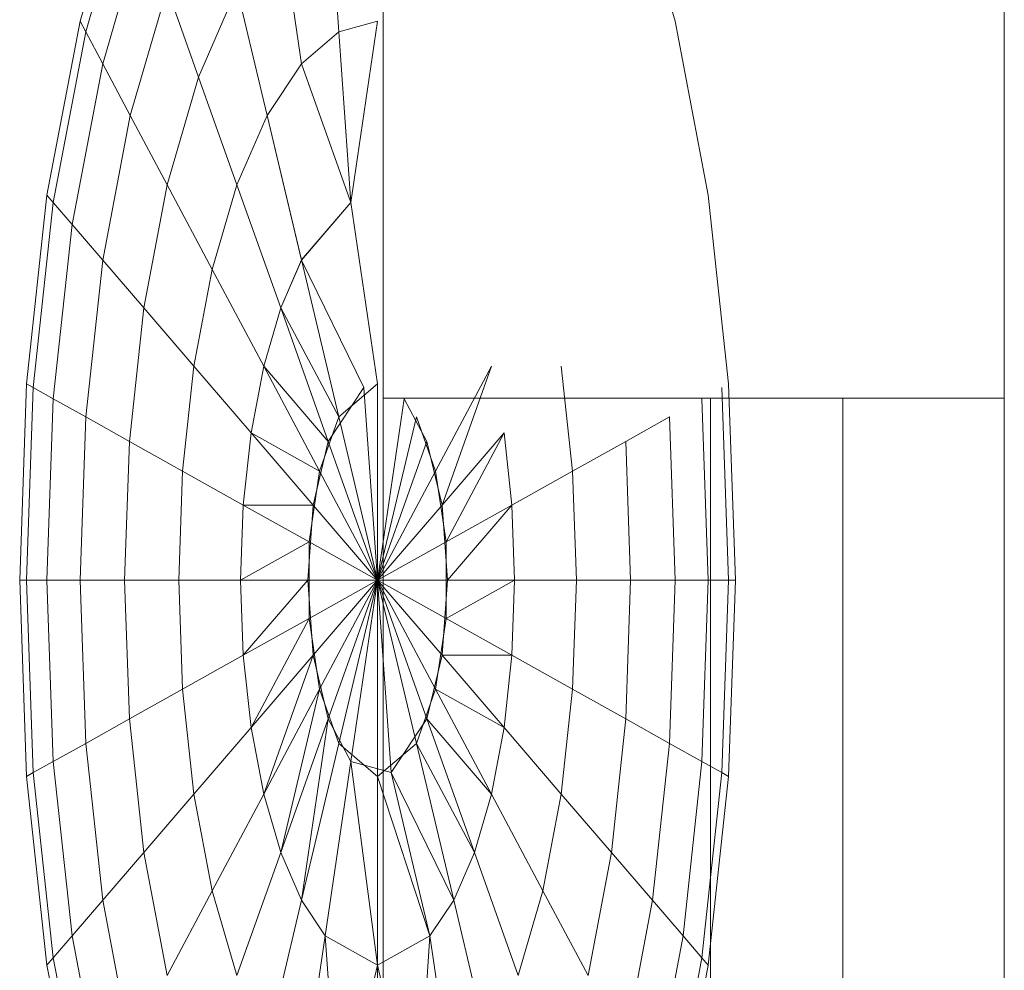
# Model space of a CAD drawing. Units: inches. Extents: x 14 to 14461, y 4 to 10220.
# Drawn here: x 4818 to 4823, y 8669 to 8673 of the extents above; entities that cross this region are included whole.
import ezdxf

# ---------------------------------------------------------------- set-up
doc = ezdxf.new("R2010")
doc.units = ezdxf.units.IN
doc.header["$MEASUREMENT"] = 0

# ---------------------------------------------------------------- blocks, each defined once
blk = doc.blocks.new('9019_DWG-663827-South')
at = {"lineweight": 9}
for p, q in [((45781.6823, 2620.7322), (45781.6823, 2580.882)), ((45784.2357, 2620.7322), (45784.2357, 2580.882)), ((45780.6181, 2583.0583), (45780.4353, 2582.4316)), ((45780.6181, 2583.0583), (45780.4353, 2582.4316)), ((45782.8823, 2582.4316), (45782.6994, 2583.0583)), ((45780.6381, 2583.0019), (45780.4587, 2582.3874)), ((45780.6381, 2583.0019), (45780.4587, 2582.3874)), ((45780.6381, 2583.0019), (45780.4587, 2582.3874)), ((45780.6381, 2583.0019), (45780.4587, 2582.3874)), ((45781.4993, 2582.3874), (45781.4557, 2583.0019)), ((45781.4557, 2583.0019), (45781.4993, 2582.3874)), ((45781.4993, 2582.3874), (45781.4557, 2583.0019)), ((45781.4557, 2583.0019), (45781.4993, 2582.3874)), ((45780.6974, 2582.8357), (45780.5284, 2582.2566)), ((45780.6974, 2582.8357), (45780.5284, 2582.2566)), ((45780.6974, 2582.8357), (45780.5284, 2582.2566)), ((45780.6974, 2582.8357), (45780.5284, 2582.2566)), ((45781.3458, 2582.2566), (45781.2605, 2582.8357)), ((45781.2605, 2582.8357), (45781.3458, 2582.2566)), ((45781.3458, 2582.2566), (45781.2605, 2582.8357)), ((45781.2605, 2582.8357), (45781.3458, 2582.2566)), ((45780.7935, 2582.5653), (45780.6413, 2582.0444)), ((45780.7935, 2582.5653), (45780.6413, 2582.0444)), ((45780.7935, 2582.5653), (45780.6413, 2582.0444)), ((45780.7935, 2582.5653), (45780.6413, 2582.0444)), ((45780.923, 2582.202), (45780.7935, 2582.5653)), ((45780.7935, 2582.5653), (45780.923, 2582.202)), ((45780.923, 2582.202), (45780.7935, 2582.5653)), ((45780.7935, 2582.5653), (45780.923, 2582.202)), ((45781.0807, 2582.5653), (45780.923, 2582.202)), ((45781.0807, 2582.5653), (45780.923, 2582.202)), ((45781.0807, 2582.5653), (45780.923, 2582.202)), ((45781.0807, 2582.5653), (45780.923, 2582.202)), ((45781.2045, 2582.0444), (45781.0807, 2582.5653)), ((45781.0807, 2582.5653), (45781.2045, 2582.0444)), ((45781.2045, 2582.0444), (45781.0807, 2582.5653)), ((45781.0807, 2582.5653), (45781.2045, 2582.0444)), ((45780.4353, 2582.4316), (45780.2992, 2581.7165)), ((45780.4353, 2582.4316), (45780.2992, 2581.7165)), ((45780.4587, 2582.3874), (45780.4353, 2582.4316)), ((45780.4353, 2582.4316), (45780.4587, 2582.3874)), ((45780.4587, 2582.3874), (45780.4353, 2582.4316)), ((45780.4353, 2582.4316), (45780.4587, 2582.3874)), ((45781.4993, 2582.3874), (45781.6587, 2582.4316)), ((45781.4993, 2582.3874), (45781.6587, 2582.4316)), ((45781.4993, 2582.3874), (45781.6587, 2582.4316)), ((45781.4993, 2582.3874), (45781.6587, 2582.4316)), ((45781.5488, 2581.6863), (45781.6587, 2582.4316)), ((45781.6587, 2582.4316), (45781.5488, 2581.6863)), ((45781.5488, 2581.6863), (45781.6587, 2582.4316)), ((45781.6587, 2582.4316), (45781.5488, 2581.6863)), ((45783.0184, 2581.7165), (45782.8823, 2582.4316)), ((45780.4587, 2582.3874), (45780.3254, 2581.6863)), ((45780.4587, 2582.3874), (45780.3254, 2581.6863)), ((45780.4587, 2582.3874), (45780.3254, 2581.6863)), ((45780.4587, 2582.3874), (45780.3254, 2581.6863)), ((45780.5284, 2582.2566), (45780.4587, 2582.3874)), ((45780.4587, 2582.3874), (45780.5284, 2582.2566)), ((45780.5284, 2582.2566), (45780.4587, 2582.3874)), ((45780.4587, 2582.3874), (45780.5284, 2582.2566)), ((45781.4993, 2582.3874), (45781.3458, 2582.2566)), ((45781.4993, 2582.3874), (45781.3458, 2582.2566)), ((45781.4993, 2582.3874), (45781.3458, 2582.2566)), ((45781.4993, 2582.3874), (45781.3458, 2582.2566)), ((45781.5488, 2581.6863), (45781.4993, 2582.3874)), ((45781.4993, 2582.3874), (45781.5488, 2581.6863)), ((45781.5488, 2581.6863), (45781.4993, 2582.3874)), ((45781.4993, 2582.3874), (45781.5488, 2581.6863)), ((45780.5284, 2582.2566), (45780.4027, 2581.5962)), ((45780.5284, 2582.2566), (45780.4027, 2581.5962)), ((45780.5284, 2582.2566), (45780.4027, 2581.5962)), ((45780.5284, 2582.2566), (45780.4027, 2581.5962)), ((45780.6413, 2582.0444), (45780.5284, 2582.2566)), ((45780.5284, 2582.2566), (45780.6413, 2582.0444)), ((45780.6413, 2582.0444), (45780.5284, 2582.2566)), ((45780.5284, 2582.2566), (45780.6413, 2582.0444)), ((45781.3458, 2582.2566), (45781.2045, 2582.0444)), ((45781.3458, 2582.2566), (45781.2045, 2582.0444)), ((45781.3458, 2582.2566), (45781.2045, 2582.0444)), ((45781.3458, 2582.2566), (45781.2045, 2582.0444)), ((45781.5488, 2581.6863), (45781.3458, 2582.2566)), ((45781.3458, 2582.2566), (45781.5488, 2581.6863)), ((45781.5488, 2581.6863), (45781.3458, 2582.2566)), ((45781.3458, 2582.2566), (45781.5488, 2581.6863)), ((45780.923, 2582.202), (45780.7935, 2581.7587)), ((45780.923, 2582.202), (45780.7935, 2581.7587)), ((45780.923, 2582.202), (45780.7935, 2581.7587)), ((45780.923, 2582.202), (45780.7935, 2581.7587)), ((45781.0807, 2581.7587), (45780.923, 2582.202)), ((45780.923, 2582.202), (45781.0807, 2581.7587)), ((45781.0807, 2581.7587), (45780.923, 2582.202)), ((45780.923, 2582.202), (45781.0807, 2581.7587)), ((45780.6413, 2582.0444), (45780.5284, 2581.4497)), ((45780.6413, 2582.0444), (45780.5284, 2581.4497)), ((45780.6413, 2582.0444), (45780.5284, 2581.4497)), ((45780.6413, 2582.0444), (45780.5284, 2581.4497)), ((45780.7935, 2581.7587), (45780.6413, 2582.0444)), ((45780.6413, 2582.0444), (45780.7935, 2581.7587)), ((45780.7935, 2581.7587), (45780.6413, 2582.0444)), ((45780.6413, 2582.0444), (45780.7935, 2581.7587)), ((45781.2045, 2582.0444), (45781.0807, 2581.7587)), ((45781.2045, 2582.0444), (45781.0807, 2581.7587)), ((45781.2045, 2582.0444), (45781.0807, 2581.7587)), ((45781.2045, 2582.0444), (45781.0807, 2581.7587)), ((45781.3458, 2581.45), (45781.2045, 2582.0444)), ((45781.2045, 2582.0444), (45781.3458, 2581.4497)), ((45781.3458, 2581.45), (45781.2045, 2582.0444)), ((45781.2045, 2582.0444), (45781.3458, 2581.4497)), ((45780.7935, 2581.7587), (45780.6974, 2581.2532)), ((45780.7935, 2581.7587), (45780.6974, 2581.2532)), ((45780.7935, 2581.7587), (45780.6974, 2581.2532)), ((45780.7935, 2581.7587), (45780.6974, 2581.2532)), ((45780.979, 2581.4105), (45780.7935, 2581.7587)), ((45780.7935, 2581.7587), (45780.979, 2581.4105)), ((45780.979, 2581.4105), (45780.7935, 2581.7587)), ((45780.7935, 2581.7587), (45780.979, 2581.4105)), ((45781.0807, 2581.7587), (45780.979, 2581.4105)), ((45781.0807, 2581.7587), (45780.979, 2581.4105)), ((45781.0807, 2581.7587), (45780.979, 2581.4105)), ((45781.0807, 2581.7587), (45780.979, 2581.4105)), ((45781.2605, 2581.2532), (45781.0807, 2581.7587)), ((45781.0807, 2581.7587), (45781.2605, 2581.2532)), ((45781.2605, 2581.2532), (45781.0807, 2581.7587)), ((45781.0807, 2581.7587), (45781.2605, 2581.2532)), ((45780.2992, 2581.7165), (45780.2155, 2580.9407)), ((45780.2992, 2581.7165), (45780.2155, 2580.9407)), ((45780.3254, 2581.6863), (45780.2992, 2581.7165)), ((45780.2992, 2581.7165), (45780.3254, 2581.6863)), ((45780.3254, 2581.6863), (45780.2992, 2581.7165)), ((45780.2992, 2581.7165), (45780.3254, 2581.6863)), ((45783.1021, 2580.9407), (45783.0184, 2581.7165)), ((45780.3254, 2581.6863), (45780.2431, 2580.9253)), ((45780.3254, 2581.6863), (45780.2431, 2580.9253)), ((45780.3254, 2581.6863), (45780.2431, 2580.9253)), ((45780.3254, 2581.6863), (45780.2431, 2580.9253)), ((45780.4027, 2581.5962), (45780.3254, 2581.6863)), ((45780.3254, 2581.6863), (45780.4027, 2581.5962)), ((45780.4027, 2581.5962), (45780.3254, 2581.6863)), ((45780.3254, 2581.6863), (45780.4027, 2581.5962)), ((45781.5488, 2581.6863), (45781.3458, 2581.45)), ((45781.5488, 2581.6863), (45781.3458, 2581.4497)), ((45781.5488, 2581.6863), (45781.3458, 2581.45)), ((45781.5488, 2581.6863), (45781.3458, 2581.4497)), ((45781.6587, 2580.9407), (45781.5488, 2581.6863)), ((45781.6587, 2580.9407), (45781.5488, 2581.6863)), ((45780.4027, 2581.5962), (45780.3254, 2580.8794)), ((45780.4027, 2581.5962), (45780.3254, 2580.8794)), ((45780.4027, 2581.5962), (45780.3254, 2580.8794)), ((45780.4027, 2581.5962), (45780.3254, 2580.8794)), ((45780.5284, 2581.4497), (45780.4027, 2581.5962)), ((45780.4027, 2581.5962), (45780.5284, 2581.4497)), ((45780.5284, 2581.4497), (45780.4027, 2581.5962)), ((45780.4027, 2581.5962), (45780.5284, 2581.4497)), ((45780.5284, 2581.4497), (45780.4587, 2580.805)), ((45780.5284, 2581.4497), (45780.4587, 2580.805)), ((45780.5284, 2581.4497), (45780.4587, 2580.805)), ((45780.5284, 2581.4497), (45780.4587, 2580.805)), ((45780.6974, 2581.2532), (45780.5284, 2581.4497)), ((45780.5284, 2581.4497), (45780.6974, 2581.2532)), ((45780.6974, 2581.2532), (45780.5284, 2581.4497)), ((45780.5284, 2581.4497), (45780.6974, 2581.2532)), ((45781.3458, 2581.45), (45781.2605, 2581.2532)), ((45781.3458, 2581.45), (45781.2605, 2581.2532)), ((45781.3458, 2581.4497), (45781.2605, 2581.2532)), ((45781.3458, 2581.4497), (45781.2605, 2581.2532)), ((45781.4993, 2580.805), (45781.3458, 2581.45)), ((45781.4993, 2580.805), (45781.3458, 2581.45)), ((45781.3458, 2581.4497), (45781.6028, 2580.9253)), ((45781.3458, 2581.4497), (45781.6028, 2580.9253)), ((45780.979, 2581.4105), (45780.9034, 2581.0131)), ((45780.979, 2581.4105), (45780.9034, 2581.0131)), ((45780.979, 2581.4105), (45780.9034, 2581.0131)), ((45780.979, 2581.4105), (45780.9034, 2581.0131)), ((45781.1906, 2581.0131), (45780.979, 2581.4105)), ((45780.979, 2581.4105), (45781.1906, 2581.0131)), ((45781.1906, 2581.0131), (45780.979, 2581.4105)), ((45780.979, 2581.4105), (45781.1906, 2581.0131)), ((45780.6974, 2581.2532), (45780.6381, 2580.7044)), ((45780.6974, 2581.2532), (45780.6381, 2580.7044)), ((45780.6974, 2581.2532), (45780.6381, 2580.7044)), ((45780.6974, 2581.2532), (45780.6381, 2580.7044)), ((45780.9034, 2581.0131), (45780.6974, 2581.2532)), ((45780.6974, 2581.2532), (45780.9034, 2581.0131)), ((45780.9034, 2581.0131), (45780.6974, 2581.2532)), ((45780.6974, 2581.2532), (45780.9034, 2581.0131)), ((45781.2605, 2581.2532), (45781.1906, 2581.0131)), ((45781.2605, 2581.2532), (45781.1906, 2581.0131)), ((45781.2605, 2581.2532), (45781.1906, 2581.0131)), ((45781.2605, 2581.2532), (45781.1906, 2581.0131)), ((45781.4993, 2580.805), (45781.2605, 2581.2532)), ((45781.2605, 2581.2532), (45781.4557, 2580.7044)), ((45781.4993, 2580.805), (45781.2605, 2581.2532)), ((45781.2605, 2581.2532), (45781.4557, 2580.7044)), ((45780.9034, 2581.0131), (45780.8569, 2580.5823)), ((45780.9034, 2581.0131), (45780.8569, 2580.5823)), ((45780.9034, 2581.0131), (45780.8569, 2580.5823)), ((45780.9034, 2581.0131), (45780.8569, 2580.5823)), ((45781.1384, 2580.7396), (45780.9034, 2581.0131)), ((45780.9034, 2581.0131), (45781.1384, 2580.7396)), ((45781.1384, 2580.7396), (45780.9034, 2581.0131)), ((45780.9034, 2581.0131), (45781.1384, 2580.7396)), ((45781.1906, 2581.0131), (45781.1384, 2580.7396)), ((45781.1906, 2581.0131), (45781.1384, 2580.7396)), ((45781.1906, 2581.0131), (45781.1384, 2580.7396)), ((45781.1906, 2581.0131), (45781.1384, 2580.7396)), ((45781.1906, 2581.0131), (45781.4557, 2580.7044)), ((45781.1906, 2581.0131), (45781.4557, 2580.7044)), ((45781.4201, 2580.5823), (45781.1906, 2581.0131)), ((45781.4201, 2580.5823), (45781.1906, 2581.0131)), ((45781.8975, 2580.5823), (45782.127, 2581.0131)), ((45781.8975, 2580.5823), (45782.127, 2581.0131)), ((45782.127, 2581.0131), (45781.9241, 2580.4428)), ((45782.127, 2581.0131), (45781.9241, 2580.4428)), ((45782.4607, 2580.5823), (45782.4142, 2581.0131)), ((45782.4607, 2580.5823), (45782.4142, 2581.0131)), ((45782.4607, 2580.5823), (45782.4142, 2581.0131)), ((45782.4607, 2580.5823), (45782.4142, 2581.0131)), ((45780.2155, 2580.9407), (45780.1872, 2580.1341)), ((45780.2155, 2580.9407), (45780.1872, 2580.1341)), ((45780.2431, 2580.9253), (45780.2155, 2580.9407)), ((45780.2155, 2580.9407), (45780.2431, 2580.9253)), ((45780.2431, 2580.9253), (45780.2155, 2580.9407)), ((45780.2155, 2580.9407), (45780.2431, 2580.9253)), ((45781.6587, 2580.9407), (45781.4993, 2580.805)), ((45781.6587, 2580.9407), (45781.4993, 2580.805)), ((45781.6587, 2580.1341), (45781.6587, 2580.9407)), ((45781.6587, 2580.1341), (45781.6587, 2580.9407)), ((45783.1304, 2580.1341), (45783.1021, 2580.9407)), ((45783.1304, 2580.1341), (45783.1021, 2580.9407)), ((45780.2431, 2580.9253), (45780.2155, 2580.1341)), ((45780.2431, 2580.9253), (45780.2155, 2580.1341)), ((45780.2431, 2580.9253), (45780.2155, 2580.1341)), ((45780.2431, 2580.9253), (45780.2155, 2580.1341)), ((45780.3254, 2580.8794), (45780.2431, 2580.9253)), ((45780.2431, 2580.9253), (45780.3254, 2580.8794)), ((45780.3254, 2580.8794), (45780.2431, 2580.9253)), ((45780.2431, 2580.9253), (45780.3254, 2580.8794)), ((45781.6028, 2580.9253), (45781.4557, 2580.7044)), ((45781.6028, 2580.9253), (45781.4557, 2580.7044)), ((45781.6028, 2580.9253), (45781.6587, 2580.1341)), ((45781.6028, 2580.9253), (45781.6587, 2580.1341)), ((45783.1021, 2580.1341), (45783.0743, 2580.9253)), ((45783.1021, 2580.1341), (45783.0743, 2580.9253)), ((45783.1021, 2580.1341), (45783.0743, 2580.9253)), ((45780.3254, 2580.8794), (45780.2992, 2580.1341)), ((45780.3254, 2580.8794), (45780.2992, 2580.1341)), ((45780.3254, 2580.8794), (45780.2992, 2580.1341)), ((45780.3254, 2580.8794), (45780.2992, 2580.1341)), ((45780.4587, 2580.805), (45780.3254, 2580.8794)), ((45780.3254, 2580.8794), (45780.4587, 2580.805)), ((45780.4587, 2580.805), (45780.3254, 2580.8794)), ((45780.3254, 2580.8794), (45780.4587, 2580.805)), ((45781.7686, 2580.8794), (45781.6587, 2580.1341)), ((45781.7686, 2580.8794), (45781.6587, 2580.1341)), ((45781.6823, 2580.882), (45781.6823, 2577.9656)), ((45781.6823, 2580.882), (45781.6823, 2577.9656)), ((45781.6823, 2580.882), (45781.6823, 2577.9656)), ((45781.6823, 2580.882), (45781.6823, 2577.9656)), ((45781.6823, 2580.882), (45784.2357, 2580.882)), ((45781.8619, 2580.7044), (45781.7686, 2580.8794)), ((45781.8619, 2580.7044), (45781.7686, 2580.8794)), ((45783.0184, 2580.1341), (45782.9922, 2580.8794)), ((45783.0184, 2580.1341), (45782.9922, 2580.8794)), ((45783.0184, 2580.1341), (45782.9922, 2580.8794)), ((45783.0184, 2580.1341), (45782.9922, 2580.8794)), ((45783.0272, 2580.882), (45783.0272, 2041.8172)), ((45783.5718, 2580.882), (45783.5718, 2041.8172)), ((45784.2357, 2580.882), (45784.2357, 2577.9656)), ((45780.4587, 2580.805), (45780.4353, 2580.1341)), ((45780.4587, 2580.805), (45780.4353, 2580.1341)), ((45780.4587, 2580.805), (45780.4353, 2580.1341)), ((45780.4587, 2580.805), (45780.4353, 2580.1341)), ((45780.6381, 2580.7044), (45780.4587, 2580.805)), ((45780.4587, 2580.805), (45780.6381, 2580.7044)), ((45780.6381, 2580.7044), (45780.4587, 2580.805)), ((45780.4587, 2580.805), (45780.6381, 2580.7044)), ((45781.4993, 2580.805), (45781.4201, 2580.5823)), ((45781.4993, 2580.805), (45781.4201, 2580.5823)), ((45781.6587, 2580.1341), (45781.4993, 2580.805)), ((45781.6587, 2580.1341), (45781.4993, 2580.805)), ((45781.6587, 2580.1341), (45781.8183, 2580.805)), ((45781.6587, 2580.1341), (45781.8183, 2580.805)), ((45781.8975, 2580.5823), (45781.8183, 2580.805)), ((45781.8975, 2580.5823), (45781.8183, 2580.805)), ((45782.6794, 2580.7044), (45782.8589, 2580.805)), ((45782.8589, 2580.805), (45782.6794, 2580.7044)), ((45782.6794, 2580.7044), (45782.8589, 2580.805)), ((45782.8589, 2580.805), (45782.6794, 2580.7044)), ((45782.8823, 2580.1341), (45782.8589, 2580.805)), ((45782.8823, 2580.1341), (45782.8589, 2580.805)), ((45782.8823, 2580.1341), (45782.8589, 2580.805)), ((45782.8823, 2580.1341), (45782.8589, 2580.805)), ((45781.1384, 2580.7396), (45781.1064, 2580.4428)), ((45781.1384, 2580.7396), (45781.1064, 2580.4428)), ((45781.1384, 2580.7396), (45781.1064, 2580.4428)), ((45781.1384, 2580.7396), (45781.1064, 2580.4428)), ((45781.4201, 2580.5823), (45781.1384, 2580.7396)), ((45781.1384, 2580.7396), (45781.3935, 2580.4428)), ((45781.4201, 2580.5823), (45781.1384, 2580.7396)), ((45781.1384, 2580.7396), (45781.3935, 2580.4428)), ((45782.179, 2580.7396), (45781.9241, 2580.4428)), ((45782.179, 2580.7396), (45781.9241, 2580.4428)), ((45781.9404, 2580.2913), (45782.179, 2580.7396)), ((45781.9404, 2580.2913), (45782.179, 2580.7396)), ((45782.211, 2580.4428), (45782.179, 2580.7396)), ((45782.211, 2580.4428), (45782.179, 2580.7396)), ((45782.211, 2580.4428), (45782.179, 2580.7396)), ((45782.211, 2580.4428), (45782.179, 2580.7396)), ((45780.6381, 2580.7044), (45780.6181, 2580.1341)), ((45780.6381, 2580.7044), (45780.6181, 2580.1341)), ((45780.6381, 2580.7044), (45780.6181, 2580.1341)), ((45780.6381, 2580.7044), (45780.6181, 2580.1341)), ((45780.8569, 2580.5823), (45780.6381, 2580.7044)), ((45780.6381, 2580.7044), (45780.8569, 2580.5823)), ((45780.8569, 2580.5823), (45780.6381, 2580.7044)), ((45780.6381, 2580.7044), (45780.8569, 2580.5823)), ((45781.4557, 2580.7044), (45781.3935, 2580.4428)), ((45781.4557, 2580.7044), (45781.3935, 2580.4428)), ((45781.4557, 2580.7044), (45781.6587, 2580.1341)), ((45781.4557, 2580.7044), (45781.6587, 2580.1341)), ((45781.8619, 2580.7044), (45781.6587, 2580.1341)), ((45781.8619, 2580.7044), (45781.6587, 2580.1341)), ((45781.9241, 2580.4428), (45781.8619, 2580.7044)), ((45781.9241, 2580.4428), (45781.8619, 2580.7044)), ((45782.4607, 2580.5823), (45782.6794, 2580.7044)), ((45782.6794, 2580.7044), (45782.4607, 2580.5823)), ((45782.4607, 2580.5823), (45782.6794, 2580.7044)), ((45782.6794, 2580.7044), (45782.4607, 2580.5823)), ((45782.6994, 2580.1341), (45782.6794, 2580.7044)), ((45782.6994, 2580.1341), (45782.6794, 2580.7044)), ((45782.6994, 2580.1341), (45782.6794, 2580.7044)), ((45782.6994, 2580.1341), (45782.6794, 2580.7044)), ((45780.8569, 2580.5823), (45780.8412, 2580.1341)), ((45780.8569, 2580.5823), (45780.8412, 2580.1341)), ((45780.8569, 2580.5823), (45780.8412, 2580.1341)), ((45780.8569, 2580.5823), (45780.8412, 2580.1341)), ((45781.1064, 2580.4428), (45780.8569, 2580.5823)), ((45780.8569, 2580.5823), (45781.1064, 2580.4428)), ((45781.1064, 2580.4428), (45780.8569, 2580.5823)), ((45780.8569, 2580.5823), (45781.1064, 2580.4428)), ((45781.4201, 2580.5823), (45781.3772, 2580.2913)), ((45781.4201, 2580.5823), (45781.3772, 2580.2913)), ((45781.6587, 2580.1341), (45781.4201, 2580.5823)), ((45781.6587, 2580.1341), (45781.4201, 2580.5823)), ((45781.6587, 2580.1341), (45781.8975, 2580.5823)), ((45781.6587, 2580.1341), (45781.8975, 2580.5823)), ((45781.9404, 2580.2913), (45781.8975, 2580.5823)), ((45781.9404, 2580.2913), (45781.8975, 2580.5823)), ((45782.211, 2580.4428), (45782.4607, 2580.5823)), ((45782.4607, 2580.5823), (45782.211, 2580.4428)), ((45782.211, 2580.4428), (45782.4607, 2580.5823)), ((45782.4607, 2580.5823), (45782.211, 2580.4428)), ((45782.4764, 2580.1341), (45782.4607, 2580.5823)), ((45782.4764, 2580.1341), (45782.4607, 2580.5823)), ((45782.4764, 2580.1341), (45782.4607, 2580.5823)), ((45782.4764, 2580.1341), (45782.4607, 2580.5823)), ((45781.1064, 2580.4428), (45781.0957, 2580.1341)), ((45781.1064, 2580.4428), (45781.0957, 2580.1341)), ((45781.1064, 2580.4428), (45781.0957, 2580.1341)), ((45781.1064, 2580.4428), (45781.0957, 2580.1341)), ((45781.1064, 2580.4428), (45781.3935, 2580.4428)), ((45781.1064, 2580.4428), (45781.3935, 2580.4428)), ((45781.3772, 2580.2913), (45781.1064, 2580.4428)), ((45781.3772, 2580.2913), (45781.1064, 2580.4428)), ((45781.3935, 2580.4428), (45781.3718, 2580.1341)), ((45781.3935, 2580.4428), (45781.3718, 2580.1341)), ((45781.3935, 2580.4428), (45781.6587, 2580.1341)), ((45781.3935, 2580.4428), (45781.6587, 2580.1341)), ((45781.9241, 2580.4428), (45781.6587, 2580.1341)), ((45781.9241, 2580.4428), (45781.6587, 2580.1341)), ((45781.9459, 2580.1341), (45781.9241, 2580.4428)), ((45781.9459, 2580.1341), (45781.9241, 2580.4428)), ((45781.9404, 2580.2913), (45782.211, 2580.4428)), ((45781.9404, 2580.2913), (45782.211, 2580.4428)), ((45782.211, 2580.4428), (45781.9459, 2580.1341)), ((45782.211, 2580.4428), (45781.9459, 2580.1341)), ((45782.2219, 2580.1341), (45782.211, 2580.4428)), ((45782.2219, 2580.1341), (45782.211, 2580.4428)), ((45782.2219, 2580.1341), (45782.211, 2580.4428)), ((45782.2219, 2580.1341), (45782.211, 2580.4428)), ((45781.3772, 2580.2913), (45781.0957, 2580.1341)), ((45781.3772, 2580.2913), (45781.0957, 2580.1341)), ((45781.6587, 2580.1341), (45781.3772, 2580.2913)), ((45781.3772, 2580.2913), (45781.3772, 2579.9765)), ((45781.6587, 2580.1341), (45781.3772, 2580.2913)), ((45781.3772, 2580.2913), (45781.3772, 2579.9765)), ((45781.6587, 2580.1341), (45781.9404, 2580.2913)), ((45781.6587, 2580.1341), (45781.9404, 2580.2913)), ((45781.9404, 2579.9765), (45781.9404, 2580.2913)), ((45781.9404, 2579.9765), (45781.9404, 2580.2913)), ((45780.1872, 2580.1341), (45780.2155, 2579.3272)), ((45780.1872, 2580.1341), (45780.2155, 2579.3272)), ((45780.2155, 2580.1341), (45780.1872, 2580.1341)), ((45780.1872, 2580.1341), (45780.2155, 2580.1341)), ((45780.2155, 2580.1341), (45780.1872, 2580.1341)), ((45780.1872, 2580.1341), (45780.2155, 2580.1341)), ((45780.2992, 2580.1341), (45780.2155, 2580.1341)), ((45780.2155, 2580.1341), (45780.2431, 2579.3429)), ((45780.2155, 2580.1341), (45780.2431, 2579.3429)), ((45780.2155, 2580.1341), (45780.2992, 2580.1341)), ((45780.2992, 2580.1341), (45780.2155, 2580.1341)), ((45780.2155, 2580.1341), (45780.2431, 2579.3429)), ((45780.2155, 2580.1341), (45780.2431, 2579.3429)), ((45780.2155, 2580.1341), (45780.2992, 2580.1341)), ((45780.4353, 2580.1341), (45780.2992, 2580.1341)), ((45780.2992, 2580.1341), (45780.3254, 2579.3885)), ((45780.2992, 2580.1341), (45780.3254, 2579.3885)), ((45780.2992, 2580.1341), (45780.4353, 2580.1341)), ((45780.4353, 2580.1341), (45780.2992, 2580.1341)), ((45780.2992, 2580.1341), (45780.3254, 2579.3885)), ((45780.2992, 2580.1341), (45780.3254, 2579.3885)), ((45780.2992, 2580.1341), (45780.4353, 2580.1341)), ((45780.6181, 2580.1341), (45780.4353, 2580.1341)), ((45780.4353, 2580.1341), (45780.4587, 2579.4632)), ((45780.4353, 2580.1341), (45780.4587, 2579.4632)), ((45780.4353, 2580.1341), (45780.6181, 2580.1341)), ((45780.6181, 2580.1341), (45780.4353, 2580.1341)), ((45780.4353, 2580.1341), (45780.4587, 2579.4632)), ((45780.4353, 2580.1341), (45780.4587, 2579.4632)), ((45780.4353, 2580.1341), (45780.6181, 2580.1341)), ((45780.8412, 2580.1341), (45780.6181, 2580.1341)), ((45780.6181, 2580.1341), (45780.6381, 2579.5635)), ((45780.6181, 2580.1341), (45780.6381, 2579.5635)), ((45780.6181, 2580.1341), (45780.8412, 2580.1341)), ((45780.8412, 2580.1341), (45780.6181, 2580.1341)), ((45780.6181, 2580.1341), (45780.6381, 2579.5635)), ((45780.6181, 2580.1341), (45780.6381, 2579.5635)), ((45780.6181, 2580.1341), (45780.8412, 2580.1341)), ((45781.0957, 2580.1341), (45780.8412, 2580.1341)), ((45780.8412, 2580.1341), (45780.8569, 2579.6859)), ((45780.8412, 2580.1341), (45780.8569, 2579.6859)), ((45780.8412, 2580.1341), (45781.0957, 2580.1341)), ((45781.0957, 2580.1341), (45780.8412, 2580.1341)), ((45780.8412, 2580.1341), (45780.8569, 2579.6859)), ((45780.8412, 2580.1341), (45780.8569, 2579.6859)), ((45780.8412, 2580.1341), (45781.0957, 2580.1341)), ((45781.0957, 2580.1341), (45781.1064, 2579.8254)), ((45781.0957, 2580.1341), (45781.1064, 2579.8254)), ((45781.0957, 2580.1341), (45781.3718, 2580.1341)), ((45781.0957, 2580.1341), (45781.1064, 2579.8254)), ((45781.0957, 2580.1341), (45781.1064, 2579.8254)), ((45781.0957, 2580.1341), (45781.3718, 2580.1341)), ((45781.1064, 2579.8254), (45781.3718, 2580.1341)), ((45781.1064, 2579.8254), (45781.3718, 2580.1341)), ((45781.3718, 2580.1341), (45781.3935, 2579.8254)), ((45781.3718, 2580.1341), (45781.3935, 2579.8254)), ((45781.3718, 2580.1341), (45781.6587, 2580.1341)), ((45781.3718, 2580.1341), (45781.6587, 2580.1341)), ((45781.6587, 2580.1341), (45781.3772, 2579.9765)), ((45781.6587, 2580.1341), (45781.3772, 2579.9765)), ((45781.3935, 2579.8254), (45781.6587, 2580.1341)), ((45781.3935, 2579.8254), (45781.6587, 2580.1341)), ((45781.6587, 2580.1341), (45781.4201, 2579.6859)), ((45781.6587, 2580.1341), (45781.4201, 2579.6859)), ((45781.4557, 2579.5635), (45781.6587, 2580.1341)), ((45781.4557, 2579.5635), (45781.6587, 2580.1341)), ((45781.6587, 2580.1341), (45781.4993, 2579.4632)), ((45781.6587, 2580.1341), (45781.4993, 2579.4632)), ((45781.5488, 2579.3885), (45781.6587, 2580.1341)), ((45781.5488, 2579.3885), (45781.6587, 2580.1341)), ((45781.6587, 2580.1341), (45781.6587, 2579.3272)), ((45781.6587, 2580.1341), (45781.8183, 2579.4632)), ((45781.6587, 2580.1341), (45781.8975, 2579.6859)), ((45781.6587, 2580.1341), (45781.9404, 2579.9765)), ((45781.7148, 2579.3429), (45781.6587, 2580.1341)), ((45781.8619, 2579.5635), (45781.6587, 2580.1341)), ((45781.9241, 2579.8254), (45781.6587, 2580.1341)), ((45781.9459, 2580.1341), (45781.6587, 2580.1341)), ((45781.6587, 2580.1341), (45781.6587, 2579.3272)), ((45781.6587, 2580.1341), (45781.8183, 2579.4632)), ((45781.6587, 2580.1341), (45781.8975, 2579.6859)), ((45781.6587, 2580.1341), (45781.9404, 2579.9765)), ((45781.7148, 2579.3429), (45781.6587, 2580.1341)), ((45781.8619, 2579.5635), (45781.6587, 2580.1341)), ((45781.9241, 2579.8254), (45781.6587, 2580.1341)), ((45781.9459, 2580.1341), (45781.6587, 2580.1341)), ((45781.9241, 2579.8254), (45781.9459, 2580.1341)), ((45781.9241, 2579.8254), (45781.9459, 2580.1341)), ((45781.9404, 2579.9765), (45782.2219, 2580.1341)), ((45781.9404, 2579.9765), (45782.2219, 2580.1341)), ((45782.2219, 2580.1341), (45781.9459, 2580.1341)), ((45782.2219, 2580.1341), (45781.9459, 2580.1341)), ((45782.211, 2579.8254), (45782.2219, 2580.1341)), ((45782.211, 2579.8254), (45782.2219, 2580.1341)), ((45782.211, 2579.8254), (45782.2219, 2580.1341)), ((45782.211, 2579.8254), (45782.2219, 2580.1341)), ((45782.2219, 2580.1341), (45782.4764, 2580.1341)), ((45782.4764, 2580.1341), (45782.2219, 2580.1341)), ((45782.2219, 2580.1341), (45782.4764, 2580.1341)), ((45782.4764, 2580.1341), (45782.2219, 2580.1341)), ((45782.4607, 2579.6859), (45782.4764, 2580.1341)), ((45782.4607, 2579.6859), (45782.4764, 2580.1341)), ((45782.4607, 2579.6859), (45782.4764, 2580.1341)), ((45782.4607, 2579.6859), (45782.4764, 2580.1341)), ((45782.4764, 2580.1341), (45782.6994, 2580.1341)), ((45782.6994, 2580.1341), (45782.4764, 2580.1341)), ((45782.4764, 2580.1341), (45782.6994, 2580.1341)), ((45782.6994, 2580.1341), (45782.4764, 2580.1341)), ((45782.6794, 2579.5635), (45782.6994, 2580.1341)), ((45782.6794, 2579.5635), (45782.6994, 2580.1341)), ((45782.6794, 2579.5635), (45782.6994, 2580.1341)), ((45782.6794, 2579.5635), (45782.6994, 2580.1341)), ((45782.6994, 2580.1341), (45782.8823, 2580.1341)), ((45782.8823, 2580.1341), (45782.6994, 2580.1341)), ((45782.6994, 2580.1341), (45782.8823, 2580.1341)), ((45782.8823, 2580.1341), (45782.6994, 2580.1341)), ((45782.8589, 2579.4632), (45782.8823, 2580.1341)), ((45782.8589, 2579.4632), (45782.8823, 2580.1341)), ((45782.8589, 2579.4632), (45782.8823, 2580.1341)), ((45782.8589, 2579.4632), (45782.8823, 2580.1341)), ((45782.8823, 2580.1341), (45783.0184, 2580.1341)), ((45783.0184, 2580.1341), (45782.8823, 2580.1341)), ((45782.8823, 2580.1341), (45783.0184, 2580.1341)), ((45783.0184, 2580.1341), (45782.8823, 2580.1341)), ((45782.9922, 2579.3888), (45783.0184, 2580.1341)), ((45782.9922, 2579.3888), (45783.0184, 2580.1341)), ((45782.9922, 2579.3888), (45783.0184, 2580.1341)), ((45782.9922, 2579.3888), (45783.0184, 2580.1341)), ((45783.0184, 2580.1341), (45783.1021, 2580.1341)), ((45783.1021, 2580.1341), (45783.0184, 2580.1341)), ((45783.1021, 2580.1341), (45783.0184, 2580.1341)), ((45783.0743, 2579.3429), (45783.1021, 2580.1341)), ((45783.0743, 2579.3429), (45783.1021, 2580.1341)), ((45783.0743, 2579.3429), (45783.1021, 2580.1341)), ((45783.1021, 2579.3272), (45783.1304, 2580.1341)), ((45783.1021, 2579.3272), (45783.1304, 2580.1341)), ((45783.1021, 2580.1341), (45783.1304, 2580.1341)), ((45783.1304, 2580.1341), (45783.1021, 2580.1341)), ((45781.3772, 2579.9765), (45781.1064, 2579.8254)), ((45781.3772, 2579.9765), (45781.1064, 2579.8254)), ((45781.3772, 2579.9765), (45781.1384, 2579.5283)), ((45781.3772, 2579.9765), (45781.1384, 2579.5283)), ((45781.3772, 2579.9765), (45781.4201, 2579.6859)), ((45781.3772, 2579.9765), (45781.4201, 2579.6859)), ((45781.8975, 2579.6859), (45781.9404, 2579.9765)), ((45781.8975, 2579.6859), (45781.9404, 2579.9765)), ((45781.9404, 2579.9765), (45782.211, 2579.8254)), ((45781.9404, 2579.9765), (45782.211, 2579.8254)), ((45781.1064, 2579.8254), (45780.8569, 2579.6859)), ((45780.8569, 2579.6859), (45781.1064, 2579.8254)), ((45781.1064, 2579.8254), (45780.8569, 2579.6859)), ((45780.8569, 2579.6859), (45781.1064, 2579.8254)), ((45781.1064, 2579.8254), (45781.1384, 2579.5283)), ((45781.1064, 2579.8254), (45781.1384, 2579.5283)), ((45781.1064, 2579.8254), (45781.1384, 2579.5283)), ((45781.1064, 2579.8254), (45781.1384, 2579.5283)), ((45781.1384, 2579.5283), (45781.3935, 2579.8254)), ((45781.1384, 2579.5283), (45781.3935, 2579.8254)), ((45781.1906, 2579.2548), (45781.3935, 2579.8254)), ((45781.1906, 2579.2548), (45781.3935, 2579.8254)), ((45781.3935, 2579.8254), (45781.4557, 2579.5635)), ((45781.3935, 2579.8254), (45781.4557, 2579.5635)), ((45781.8619, 2579.5635), (45781.9241, 2579.8254)), ((45781.8619, 2579.5635), (45781.9241, 2579.8254)), ((45782.211, 2579.8254), (45781.9241, 2579.8254)), ((45782.211, 2579.8254), (45781.9241, 2579.8254)), ((45782.179, 2579.5283), (45781.9241, 2579.8254)), ((45782.179, 2579.5283), (45781.9241, 2579.8254)), ((45782.179, 2579.5283), (45782.211, 2579.8254)), ((45782.179, 2579.5283), (45782.211, 2579.8254)), ((45782.179, 2579.5283), (45782.211, 2579.8254)), ((45782.179, 2579.5283), (45782.211, 2579.8254)), ((45782.211, 2579.8254), (45782.4607, 2579.6859)), ((45782.4607, 2579.6859), (45782.211, 2579.8254)), ((45782.211, 2579.8254), (45782.4607, 2579.6859)), ((45782.4607, 2579.6859), (45782.211, 2579.8254)), ((45780.8569, 2579.6859), (45780.6381, 2579.5635)), ((45780.6381, 2579.5635), (45780.8569, 2579.6859)), ((45780.8569, 2579.6859), (45780.6381, 2579.5635)), ((45780.6381, 2579.5635), (45780.8569, 2579.6859)), ((45780.8569, 2579.6859), (45780.9034, 2579.2548)), ((45780.8569, 2579.6859), (45780.9034, 2579.2548)), ((45780.8569, 2579.6859), (45780.9034, 2579.2548)), ((45780.8569, 2579.6859), (45780.9034, 2579.2548)), ((45781.4201, 2579.6859), (45781.1906, 2579.2548)), ((45781.4201, 2579.6859), (45781.1906, 2579.2548)), ((45781.4201, 2579.6859), (45781.2605, 2579.015)), ((45781.4201, 2579.6859), (45781.2605, 2579.015)), ((45781.4201, 2579.6859), (45781.4993, 2579.4632)), ((45781.4201, 2579.6859), (45781.4993, 2579.4632)), ((45781.8183, 2579.4632), (45781.8975, 2579.6859)), ((45781.8183, 2579.4632), (45781.8975, 2579.6859)), ((45781.8975, 2579.6859), (45782.127, 2579.2548)), ((45781.8975, 2579.6859), (45782.179, 2579.5283)), ((45781.8975, 2579.6859), (45782.127, 2579.2548)), ((45781.8975, 2579.6859), (45782.179, 2579.5283)), ((45782.4142, 2579.2548), (45782.4607, 2579.6859)), ((45782.4142, 2579.2548), (45782.4607, 2579.6859)), ((45782.4142, 2579.2548), (45782.4607, 2579.6859)), ((45782.4142, 2579.2548), (45782.4607, 2579.6859)), ((45782.4607, 2579.6859), (45782.6794, 2579.5635)), ((45782.6794, 2579.5635), (45782.4607, 2579.6859)), ((45782.4607, 2579.6859), (45782.6794, 2579.5635)), ((45782.6794, 2579.5635), (45782.4607, 2579.6859)), ((45780.6381, 2579.5635), (45780.4587, 2579.4632)), ((45780.4587, 2579.4632), (45780.6381, 2579.5635)), ((45780.6381, 2579.5635), (45780.4587, 2579.4632)), ((45780.4587, 2579.4632), (45780.6381, 2579.5635)), ((45780.6381, 2579.5635), (45780.6974, 2579.015)), ((45780.6381, 2579.5635), (45780.6974, 2579.015)), ((45780.6381, 2579.5635), (45780.6974, 2579.015)), ((45780.6381, 2579.5635), (45780.6974, 2579.015)), ((45781.2605, 2579.015), (45781.4557, 2579.5635)), ((45781.2605, 2579.015), (45781.4557, 2579.5635)), ((45781.3458, 2578.8179), (45781.4557, 2579.5635)), ((45781.3458, 2578.8179), (45781.4557, 2579.5635)), ((45781.4557, 2579.5635), (45781.5488, 2579.3885)), ((45781.4557, 2579.5635), (45781.5488, 2579.3885)), ((45781.7148, 2579.3429), (45781.8619, 2579.5635)), ((45781.7148, 2579.3429), (45781.8619, 2579.5635)), ((45782.127, 2579.2548), (45781.8619, 2579.5635)), ((45782.127, 2579.2548), (45781.8619, 2579.5635)), ((45782.057, 2579.015), (45781.8619, 2579.5635)), ((45782.057, 2579.015), (45781.8619, 2579.5635)), ((45782.6202, 2579.015), (45782.6794, 2579.5635)), ((45782.6202, 2579.015), (45782.6794, 2579.5635)), ((45782.6202, 2579.015), (45782.6794, 2579.5635)), ((45782.6202, 2579.015), (45782.6794, 2579.5635)), ((45782.6794, 2579.5635), (45782.8589, 2579.4632)), ((45782.8589, 2579.4632), (45782.6794, 2579.5635)), ((45782.6794, 2579.5635), (45782.8589, 2579.4632)), ((45782.8589, 2579.4632), (45782.6794, 2579.5635)), ((45781.1384, 2579.5283), (45780.9034, 2579.2548)), ((45780.9034, 2579.2548), (45781.1384, 2579.5283)), ((45781.1384, 2579.5283), (45780.9034, 2579.2548)), ((45780.9034, 2579.2548), (45781.1384, 2579.5283)), ((45781.1384, 2579.5283), (45781.1906, 2579.2548)), ((45781.1384, 2579.5283), (45781.1906, 2579.2548)), ((45781.1384, 2579.5283), (45781.1906, 2579.2548)), ((45781.1384, 2579.5283), (45781.1906, 2579.2548)), ((45782.127, 2579.2548), (45782.179, 2579.5283)), ((45782.127, 2579.2548), (45782.179, 2579.5283)), ((45782.127, 2579.2548), (45782.179, 2579.5283)), ((45782.127, 2579.2548), (45782.179, 2579.5283)), ((45782.179, 2579.5283), (45782.4142, 2579.2548)), ((45782.4142, 2579.2548), (45782.179, 2579.5283)), ((45782.179, 2579.5283), (45782.4142, 2579.2548)), ((45782.4142, 2579.2548), (45782.179, 2579.5283)), ((45780.4587, 2579.4632), (45780.3254, 2579.3885)), ((45780.3254, 2579.3885), (45780.4587, 2579.4632)), ((45780.4587, 2579.4632), (45780.3254, 2579.3885)), ((45780.3254, 2579.3885), (45780.4587, 2579.4632)), ((45780.4587, 2579.4632), (45780.5284, 2578.8179)), ((45780.4587, 2579.4632), (45780.5284, 2578.8179)), ((45780.4587, 2579.4632), (45780.5284, 2578.8179)), ((45780.4587, 2579.4632), (45780.5284, 2578.8179)), ((45781.4993, 2579.4632), (45781.3458, 2578.8179)), ((45781.4993, 2579.4632), (45781.3458, 2578.8179)), ((45781.4993, 2579.4632), (45781.6587, 2579.3272)), ((45781.4993, 2579.4632), (45781.6587, 2579.3272)), ((45781.6587, 2579.3272), (45781.8183, 2579.4632)), ((45781.6587, 2579.3272), (45781.8183, 2579.4632)), ((45781.8183, 2579.4632), (45781.9718, 2578.8182)), ((45781.8183, 2579.4632), (45782.057, 2579.015)), ((45781.8183, 2579.4632), (45781.9718, 2578.8182)), ((45781.8183, 2579.4632), (45782.057, 2579.015)), ((45782.7892, 2578.8182), (45782.8589, 2579.4632)), ((45782.7892, 2578.8182), (45782.8589, 2579.4632)), ((45782.7892, 2578.8182), (45782.8589, 2579.4632)), ((45782.7892, 2578.8182), (45782.8589, 2579.4632)), ((45782.8589, 2579.4632), (45782.9922, 2579.3888)), ((45782.9922, 2579.3888), (45782.8589, 2579.4632)), ((45782.8589, 2579.4632), (45782.9922, 2579.3888)), ((45782.9922, 2579.3888), (45782.8589, 2579.4632)), ((45780.3254, 2579.3885), (45780.2431, 2579.3429)), ((45780.2431, 2579.3429), (45780.3254, 2579.3885)), ((45780.3254, 2579.3885), (45780.2431, 2579.3429)), ((45780.2431, 2579.3429), (45780.3254, 2579.3885)), ((45780.3254, 2579.3885), (45780.4027, 2578.672)), ((45780.3254, 2579.3885), (45780.4027, 2578.672)), ((45780.3254, 2579.3885), (45780.4027, 2578.672)), ((45780.3254, 2579.3885), (45780.4027, 2578.672)), ((45781.4433, 2578.672), (45781.5488, 2579.3885)), ((45781.4433, 2578.672), (45781.5488, 2579.3885)), ((45781.6587, 2578.5513), (45781.5488, 2579.3885)), ((45781.5488, 2579.3885), (45781.7148, 2579.3429)), ((45781.6587, 2578.5513), (45781.5488, 2579.3885)), ((45781.5488, 2579.3885), (45781.7148, 2579.3429)), ((45782.9149, 2578.672), (45782.9922, 2579.3888)), ((45782.9149, 2578.672), (45782.9922, 2579.3888)), ((45782.9149, 2578.672), (45782.9922, 2579.3888)), ((45782.9149, 2578.672), (45782.9922, 2579.3888)), ((45782.9922, 2579.3888), (45783.0743, 2579.3429)), ((45783.0743, 2579.3429), (45782.9922, 2579.3888)), ((45783.0743, 2579.3429), (45782.9922, 2579.3888)), ((45780.2431, 2579.3429), (45780.2155, 2579.3272)), ((45780.2155, 2579.3272), (45780.2431, 2579.3429)), ((45780.2431, 2579.3429), (45780.2155, 2579.3272)), ((45780.2155, 2579.3272), (45780.2431, 2579.3429)), ((45780.2155, 2579.3272), (45780.2992, 2578.5513)), ((45780.2155, 2579.3272), (45780.2992, 2578.5513)), ((45780.2431, 2579.3429), (45780.3254, 2578.5819)), ((45780.2431, 2579.3429), (45780.3254, 2578.5819)), ((45780.2431, 2579.3429), (45780.3254, 2578.5819)), ((45780.2431, 2579.3429), (45780.3254, 2578.5819)), ((45781.6587, 2579.3272), (45781.6587, 2578.5513)), ((45781.6587, 2579.3272), (45781.8743, 2578.672)), ((45781.6587, 2579.3272), (45781.6587, 2578.5513)), ((45781.6587, 2579.3272), (45781.8743, 2578.672)), ((45781.9718, 2578.8182), (45781.7148, 2579.3429)), ((45781.9718, 2578.8182), (45781.7148, 2579.3429)), ((45781.8743, 2578.672), (45781.7148, 2579.3429)), ((45781.8743, 2578.672), (45781.7148, 2579.3429)), ((45782.9922, 2578.5819), (45783.0743, 2579.3429)), ((45782.9922, 2578.5819), (45783.0743, 2579.3429)), ((45782.9922, 2578.5819), (45783.0743, 2579.3429)), ((45783.0184, 2578.5513), (45783.1021, 2579.3272)), ((45783.0184, 2578.5513), (45783.1021, 2579.3272)), ((45783.0743, 2579.3429), (45783.1021, 2579.3272)), ((45783.1021, 2579.3272), (45783.0743, 2579.3429)), ((45780.9034, 2579.2548), (45780.6974, 2579.015)), ((45780.6974, 2579.015), (45780.9034, 2579.2548)), ((45780.9034, 2579.2548), (45780.6974, 2579.015)), ((45780.6974, 2579.015), (45780.9034, 2579.2548)), ((45780.9034, 2579.2548), (45780.979, 2578.8574)), ((45780.9034, 2579.2548), (45780.979, 2578.8574)), ((45780.9034, 2579.2548), (45780.979, 2578.8574)), ((45780.9034, 2579.2548), (45780.979, 2578.8574)), ((45781.1906, 2579.2548), (45780.979, 2578.8574)), ((45780.979, 2578.8574), (45781.1906, 2579.2548)), ((45781.1906, 2579.2548), (45780.979, 2578.8574)), ((45780.979, 2578.8574), (45781.1906, 2579.2548)), ((45781.1906, 2579.2548), (45781.2605, 2579.015)), ((45781.1906, 2579.2548), (45781.2605, 2579.015)), ((45781.1906, 2579.2548), (45781.2605, 2579.015)), ((45781.1906, 2579.2548), (45781.2605, 2579.015)), ((45782.057, 2579.015), (45782.127, 2579.2548)), ((45782.057, 2579.015), (45782.127, 2579.2548)), ((45782.057, 2579.015), (45782.127, 2579.2548)), ((45782.057, 2579.015), (45782.127, 2579.2548)), ((45782.127, 2579.2548), (45782.3386, 2578.8574)), ((45782.3386, 2578.8574), (45782.127, 2579.2548)), ((45782.127, 2579.2548), (45782.3386, 2578.8574)), ((45782.3386, 2578.8574), (45782.127, 2579.2548)), ((45782.3386, 2578.8574), (45782.4142, 2579.2548)), ((45782.3386, 2578.8574), (45782.4142, 2579.2548)), ((45782.3386, 2578.8574), (45782.4142, 2579.2548)), ((45782.3386, 2578.8574), (45782.4142, 2579.2548)), ((45782.4142, 2579.2548), (45782.6202, 2579.015)), ((45782.6202, 2579.015), (45782.4142, 2579.2548)), ((45782.4142, 2579.2548), (45782.6202, 2579.015)), ((45782.6202, 2579.015), (45782.4142, 2579.2548)), ((45780.6974, 2579.015), (45780.5284, 2578.8179)), ((45780.5284, 2578.8179), (45780.6974, 2579.015)), ((45780.6974, 2579.015), (45780.5284, 2578.8179)), ((45780.5284, 2578.8179), (45780.6974, 2579.015)), ((45780.6974, 2579.015), (45780.7935, 2578.5092)), ((45780.6974, 2579.015), (45780.7935, 2578.5092)), ((45780.6974, 2579.015), (45780.7935, 2578.5092)), ((45780.6974, 2579.015), (45780.7935, 2578.5092)), ((45781.2605, 2579.015), (45781.0807, 2578.5092)), ((45781.0807, 2578.5092), (45781.2605, 2579.015)), ((45781.2605, 2579.015), (45781.0807, 2578.5092)), ((45781.0807, 2578.5092), (45781.2605, 2579.015)), ((45781.2605, 2579.015), (45781.3458, 2578.8179)), ((45781.2605, 2579.015), (45781.3458, 2578.8179)), ((45781.2605, 2579.015), (45781.3458, 2578.8179)), ((45781.2605, 2579.015), (45781.3458, 2578.8179)), ((45781.9718, 2578.8182), (45782.057, 2579.015)), ((45781.9718, 2578.8182), (45782.057, 2579.015)), ((45781.9718, 2578.8182), (45782.057, 2579.015)), ((45781.9718, 2578.8182), (45782.057, 2579.015)), ((45782.057, 2579.015), (45782.2369, 2578.5092)), ((45782.2369, 2578.5092), (45782.057, 2579.015)), ((45782.057, 2579.015), (45782.2369, 2578.5092)), ((45782.2369, 2578.5092), (45782.057, 2579.015)), ((45782.5241, 2578.5092), (45782.6202, 2579.015)), ((45782.5241, 2578.5092), (45782.6202, 2579.015)), ((45782.5241, 2578.5092), (45782.6202, 2579.015)), ((45782.5241, 2578.5092), (45782.6202, 2579.015)), ((45782.6202, 2579.015), (45782.7892, 2578.8182)), ((45782.7892, 2578.8182), (45782.6202, 2579.015)), ((45782.6202, 2579.015), (45782.7892, 2578.8182)), ((45782.7892, 2578.8182), (45782.6202, 2579.015)), ((45780.979, 2578.8574), (45780.7935, 2578.5092)), ((45780.7935, 2578.5092), (45780.979, 2578.8574)), ((45780.979, 2578.8574), (45780.7935, 2578.5092)), ((45780.7935, 2578.5092), (45780.979, 2578.8574)), ((45780.979, 2578.8574), (45781.0807, 2578.5092)), ((45780.979, 2578.8574), (45781.0807, 2578.5092)), ((45780.979, 2578.8574), (45781.0807, 2578.5092)), ((45780.979, 2578.8574), (45781.0807, 2578.5092)), ((45782.2369, 2578.5092), (45782.3386, 2578.8574)), ((45782.2369, 2578.5092), (45782.3386, 2578.8574)), ((45782.2369, 2578.5092), (45782.3386, 2578.8574)), ((45782.2369, 2578.5092), (45782.3386, 2578.8574)), ((45782.3386, 2578.8574), (45782.5241, 2578.5092)), ((45782.5241, 2578.5092), (45782.3386, 2578.8574)), ((45782.3386, 2578.8574), (45782.5241, 2578.5092)), ((45782.5241, 2578.5092), (45782.3386, 2578.8574)), ((45780.5284, 2578.8179), (45780.4027, 2578.672)), ((45780.4027, 2578.672), (45780.5284, 2578.8179)), ((45780.5284, 2578.8179), (45780.4027, 2578.672)), ((45780.4027, 2578.672), (45780.5284, 2578.8179)), ((45780.5284, 2578.8179), (45780.6413, 2578.2237)), ((45780.5284, 2578.8179), (45780.6413, 2578.2237)), ((45780.5284, 2578.8179), (45780.6413, 2578.2237)), ((45780.5284, 2578.8179), (45780.6413, 2578.2237)), ((45781.3458, 2578.8179), (45781.2045, 2578.2237)), ((45781.2045, 2578.2237), (45781.3458, 2578.8179)), ((45781.3458, 2578.8179), (45781.2045, 2578.2237)), ((45781.2045, 2578.2237), (45781.3458, 2578.8179)), ((45781.3458, 2578.8179), (45781.4433, 2578.672)), ((45781.3458, 2578.8179), (45781.4433, 2578.672)), ((45781.3458, 2578.8179), (45781.4433, 2578.672)), ((45781.3458, 2578.8179), (45781.4433, 2578.672)), ((45781.8743, 2578.672), (45781.9718, 2578.8182)), ((45781.8743, 2578.672), (45781.9718, 2578.8182)), ((45781.8743, 2578.672), (45781.9718, 2578.8182)), ((45781.8743, 2578.672), (45781.9718, 2578.8182)), ((45781.9718, 2578.8182), (45782.1131, 2578.2237)), ((45782.1131, 2578.2237), (45781.9718, 2578.8182)), ((45781.9718, 2578.8182), (45782.1131, 2578.2237)), ((45782.1131, 2578.2237), (45781.9718, 2578.8182)), ((45782.6761, 2578.2237), (45782.7892, 2578.8182)), ((45782.6761, 2578.2237), (45782.7892, 2578.8182)), ((45782.6761, 2578.2237), (45782.7892, 2578.8182)), ((45782.6761, 2578.2237), (45782.7892, 2578.8182)), ((45782.7892, 2578.8182), (45782.9149, 2578.672)), ((45782.9149, 2578.672), (45782.7892, 2578.8182)), ((45782.7892, 2578.8182), (45782.9149, 2578.672)), ((45782.9149, 2578.672), (45782.7892, 2578.8182)), ((45780.4027, 2578.672), (45780.3254, 2578.5819)), ((45780.3254, 2578.5819), (45780.4027, 2578.672)), ((45780.4027, 2578.672), (45780.3254, 2578.5819)), ((45780.3254, 2578.5819), (45780.4027, 2578.672)), ((45780.4027, 2578.672), (45780.5284, 2578.0112)), ((45780.4027, 2578.672), (45780.5284, 2578.0112)), ((45780.4027, 2578.672), (45780.5284, 2578.0112)), ((45780.4027, 2578.672), (45780.5284, 2578.0112)), ((45781.4433, 2578.672), (45781.3458, 2578.0112)), ((45781.3458, 2578.0112), (45781.4433, 2578.672)), ((45781.4433, 2578.672), (45781.3458, 2578.0112)), ((45781.3458, 2578.0112), (45781.4433, 2578.672)), ((45781.4433, 2578.672), (45781.6587, 2578.5513)), ((45781.4993, 2577.8804), (45781.4433, 2578.672)), ((45781.4433, 2578.672), (45781.6587, 2578.5513)), ((45781.4433, 2578.672), (45781.6587, 2578.5513)), ((45781.4993, 2577.8804), (45781.4433, 2578.672)), ((45781.4433, 2578.672), (45781.6587, 2578.5513)), ((45781.6587, 2578.5513), (45781.8743, 2578.672)), ((45781.6587, 2578.5513), (45781.8743, 2578.672)), ((45781.6587, 2578.5513), (45781.8743, 2578.672)), ((45781.6587, 2578.5513), (45781.8743, 2578.672)), ((45781.8743, 2578.672), (45781.8183, 2577.8804)), ((45781.8743, 2578.672), (45781.8183, 2577.8804)), ((45781.8743, 2578.672), (45781.9718, 2578.0112)), ((45781.9718, 2578.0112), (45781.8743, 2578.672)), ((45781.8743, 2578.672), (45781.9718, 2578.0112)), ((45781.9718, 2578.0112), (45781.8743, 2578.672)), ((45782.7892, 2578.0112), (45782.9149, 2578.672)), ((45782.7892, 2578.0112), (45782.9149, 2578.672)), ((45782.7892, 2578.0112), (45782.9149, 2578.672)), ((45782.7892, 2578.0112), (45782.9149, 2578.672)), ((45782.9149, 2578.672), (45782.9922, 2578.5819)), ((45782.9922, 2578.5819), (45782.9149, 2578.672)), ((45782.9149, 2578.672), (45782.9922, 2578.5819)), ((45782.9922, 2578.5819), (45782.9149, 2578.672)), ((45780.3254, 2578.5819), (45780.2992, 2578.5513)), ((45780.2992, 2578.5513), (45780.3254, 2578.5819)), ((45780.3254, 2578.5819), (45780.2992, 2578.5513)), ((45780.2992, 2578.5513), (45780.3254, 2578.5819)), ((45780.2992, 2578.5513), (45780.4353, 2577.8365)), ((45780.2992, 2578.5513), (45780.4353, 2577.8365)), ((45780.3254, 2578.5819), (45780.4587, 2577.8804)), ((45780.3254, 2578.5819), (45780.4587, 2577.8804)), ((45780.3254, 2578.5819), (45780.4587, 2577.8804)), ((45780.3254, 2578.5819), (45780.4587, 2577.8804)), ((45781.6587, 2578.5513), (45781.4993, 2577.8804)), ((45781.6587, 2578.5513), (45781.4993, 2577.8804)), ((45781.8183, 2577.8804), (45781.6587, 2578.5513)), ((45781.6587, 2578.5513), (45781.6587, 2577.8365)), ((45781.6587, 2577.8365), (45781.6587, 2578.5513)), ((45781.8183, 2577.8804), (45781.6587, 2578.5513)), ((45781.6587, 2578.5513), (45781.6587, 2577.8365)), ((45781.6587, 2577.8365), (45781.6587, 2578.5513)), ((45782.8589, 2577.8804), (45782.9922, 2578.5819)), ((45782.8589, 2577.8804), (45782.9922, 2578.5819)), ((45782.8589, 2577.8804), (45782.9922, 2578.5819)), ((45782.8589, 2577.8804), (45782.9922, 2578.5819)), ((45782.8823, 2577.8365), (45783.0184, 2578.5513)), ((45782.8823, 2577.8365), (45783.0184, 2578.5513)), ((45782.9922, 2578.5819), (45783.0184, 2578.5513)), ((45783.0184, 2578.5513), (45782.9922, 2578.5819)), ((45782.9922, 2578.5819), (45783.0184, 2578.5513)), ((45783.0184, 2578.5513), (45782.9922, 2578.5819))]:
    blk.add_line(p, q, dxfattribs=at)

msp = doc.modelspace()

# ---------------------------------------------------------------- block references
at = {"lineweight": 9}
msp.add_blockref('9019_DWG-663827-South', (-40961.7231, 6090.7743), dxfattribs=at)

doc.saveas('drawing.dxf')
